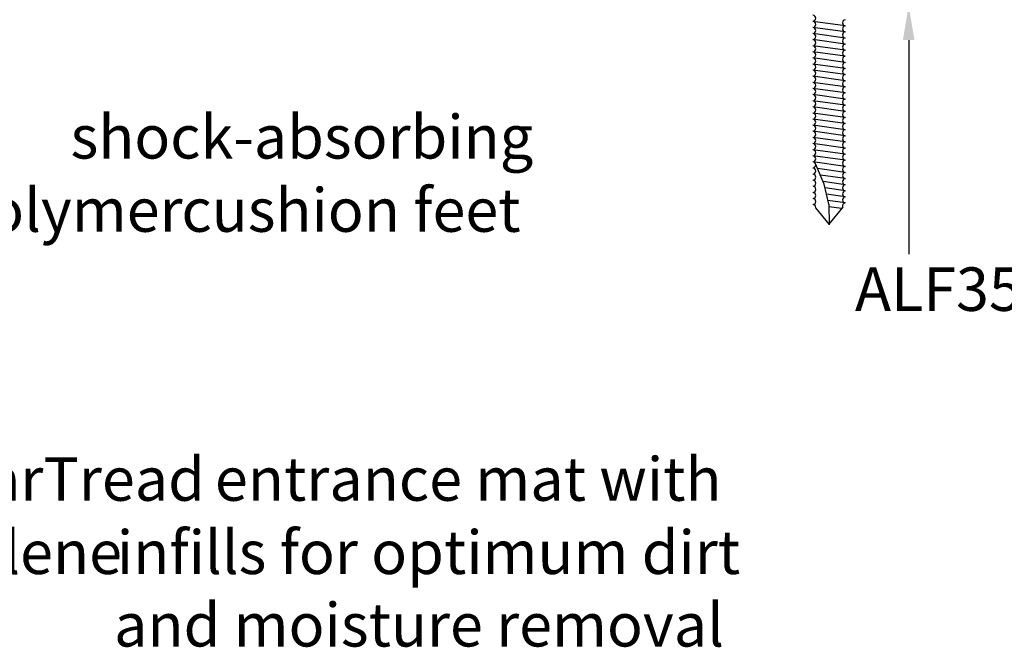
# Model space of a CAD drawing. Extents: x -118 to 127, y -90 to 66.
# Drawn here: x 8 to 65, y -16 to 20 of the extents above; entities that cross this region are included whole.
import ezdxf

# ---------------------------------------------------------------- set-up
doc = ezdxf.new("R2010")
doc.units = 0
doc.layers.get('0').update_dxf_attribs({"linetype": 'CONTINUOUS'})
doc.styles.add('GENERATED_STYLE_3', font='txt')

# ---------------------------------------------------------------- blocks, each defined once
blk = doc.blocks.new('*U24')
at = {"linetype": 'CONTINUOUS', "style": 'GENERATED_STYLE_3'}
for s, p in [('StarTread', (2.888, -7.168)), (' entrance mat with', (18.551, -7.168)), ('Polypropylene', (-9.222, -11.377)), (' infills for optimum dirt', (12.911, -11.377)), ('and moisture removal', (13.513, -15.544))]:
    blk.add_text(s, height=2.5, dxfattribs=at).set_placement(p)
blk = doc.blocks.new('*U33')
blk.add_polyline3d([(59.205, 19.31, 0), (59.205, 19.213, 0), (59.205, 19.116, 0), (59.205, 19.019, 0), (59.205, 18.922, 0), (59.205, 18.825, 0), (59.205, 18.728, 0), (59.205, 18.631, 0), (59.205, 18.535, 0), (59.205, 18.438, 0), (59.205, 18.341, 0), (59.205, 18.244, 0), (59.205, 18.147, 0), (59.205, 18.05, 0), (59.205, 17.953, 0), (59.205, 17.856, 0), (59.205, 17.759, 0), (59.205, 17.662, 0), (59.205, 17.565, 0), (59.205, 17.468, 0), (59.205, 17.371, 0), (59.205, 17.274, 0), (59.205, 17.177, 0), (59.205, 17.08, 0), (59.205, 16.983, 0), (59.205, 16.886, 0), (59.205, 16.789, 0), (59.205, 16.692, 0), (59.205, 16.596, 0), (59.205, 16.499, 0), (59.205, 16.402, 0), (59.205, 16.305, 0), (59.205, 16.208, 0), (59.205, 16.111, 0), (59.205, 16.014, 0), (59.205, 15.917, 0), (59.205, 15.82, 0), (59.205, 15.723, 0), (59.205, 15.626, 0), (59.205, 15.529, 0), (59.205, 15.432, 0), (59.205, 15.335, 0), (59.205, 15.238, 0), (59.205, 15.141, 0), (59.205, 15.044, 0), (59.205, 14.947, 0), (59.205, 14.851, 0), (59.205, 14.754, 0), (59.205, 14.657, 0), (59.205, 14.56, 0), (59.205, 14.463, 0), (59.205, 14.366, 0), (59.205, 14.269, 0), (59.205, 14.172, 0), (59.205, 14.075, 0), (59.205, 13.978, 0), (59.205, 13.881, 0), (59.205, 13.784, 0), (59.205, 13.687, 0), (59.205, 13.59, 0), (59.205, 13.493, 0), (59.205, 13.396, 0), (59.205, 13.299, 0), (59.205, 13.202, 0), (59.205, 13.105, 0), (59.205, 13.008, 0), (59.205, 12.912, 0), (59.205, 12.815, 0), (59.205, 12.718, 0), (59.205, 12.621, 0), (59.205, 12.524, 0), (59.205, 12.427, 0), (59.205, 12.33, 0), (59.205, 12.233, 0), (59.205, 12.136, 0), (59.205, 12.039, 0), (59.205, 11.942, 0), (59.205, 11.845, 0), (59.205, 11.748, 0), (59.205, 11.651, 0), (59.205, 11.554, 0), (59.205, 11.457, 0), (59.205, 11.36, 0), (59.205, 11.263, 0), (59.205, 11.166, 0), (59.205, 11.069, 0), (59.205, 10.973, 0), (59.205, 10.876, 0), (59.205, 10.779, 0), (59.205, 10.682, 0), (59.205, 10.585, 0), (59.205, 10.488, 0), (59.205, 10.391, 0), (59.205, 10.294, 0), (59.205, 10.197, 0), (59.205, 10.1, 0), (59.205, 10.003, 0), (59.205, 9.906, 0), (59.205, 9.809, 0), (59.205, 9.712, 0), (59.205, 9.615, 0), (59.205, 9.518, 0), (59.205, 9.421, 0), (59.205, 9.324, 0), (59.205, 9.227, 0), (59.205, 9.131, 0), (59.205, 9.034, 0), (59.205, 8.937, 0), (59.205, 8.84, 0), (59.205, 8.743, 0), (59.205, 8.646, 0), (59.205, 8.549, 0), (59.205, 8.452, 0), (59.205, 8.355, 0), (59.205, 8.258, 0), (59.205, 8.161, 0), (59.205, 8.064, 0), (59.205, 7.967, 0), (59.205, 7.87, 0), (59.205, 7.773, 0), (59.205, 7.676, 0), (59.205, 7.579, 0), (59.205, 7.482, 0), (59.205, 7.385, 0), (59.205, 7.289, 0), (59.205, 7.192, 0), (59.205, 7.095, 0), (59.205, 6.998, 0)])
at = {"linetype": 'CONTINUOUS'}
blk.add_solid([(58.871, 19.31), (59.205, 21.31), (59.538, 19.31)], dxfattribs=at)
blk = doc.blocks.new('*U39')
at = {"linetype": 'CONTINUOUS', "style": 'GENERATED_STYLE_3'}
for s, p in [('shock-absorbing', (11.014, 12.5)), ('continuous ', (-13.704, 8.291)), ('polymer', (4.159, 8.291)), (' cushion feet', (16.628, 8.291))]:
    blk.add_text(s, height=2.5, dxfattribs=at).set_placement(p)
blk = doc.blocks.new('*U48')
at = {"linetype": 'CONTINUOUS', "style": 'GENERATED_STYLE_3'}
blk.add_text('ALF3515 Aluminium perimeter frame', height=2.5, dxfattribs=at).set_placement((56.117, 3.745))

msp = doc.modelspace()

# ---------------------------------------------------------------- linework, layer by layer
at = {"linetype": 'CONTINUOUS'}
for p, q in [((55.56, 20.13), (53.703, 20.386)), ((55.56, 19.779), (53.703, 20.036)), ((55.56, 19.428), (53.703, 19.685)), ((55.56, 19.077), (53.703, 19.334)), ((55.56, 18.727), (53.703, 18.983)), ((55.56, 18.376), (53.703, 18.632)), ((55.56, 18.025), (53.703, 18.281)), ((55.56, 17.674), (53.703, 17.93)), ((55.56, 17.323), (53.703, 17.579)), ((55.56, 16.972), (53.703, 17.229)), ((55.56, 16.621), (53.703, 16.878)), ((55.56, 16.27), (53.703, 16.527)), ((55.56, 15.92), (53.703, 16.176)), ((55.56, 15.569), (53.703, 15.825)), ((55.56, 15.212), (53.703, 15.469)), ((55.56, 14.861), (53.703, 15.118)), ((55.56, 14.51), (53.703, 14.767)), ((55.56, 14.161), (53.703, 14.417)), ((55.56, 13.81), (53.703, 14.066)), ((55.56, 13.455), (53.703, 13.712)), ((55.56, 13.104), (53.703, 13.361)), ((55.56, 12.754), (53.703, 13.01)), ((55.56, 12.403), (53.703, 12.659)), ((55.56, 12.052), (53.703, 12.308)), ((54.353, 11.028), (53.849, 12.202)), ((55.56, 11.701), (53.97, 11.921)), ((55.562, 11.35), (54.13, 11.548)), ((55.562, 10.999), (54.29, 11.175)), ((54.605, 9.88), (54.353, 11.028)), ((55.562, 10.648), (54.401, 10.809)), ((55.562, 10.297), (54.48, 10.447)), ((54.634, 8.727), (53.865, 9.674)), ((55.562, 9.947), (54.56, 10.085)), ((54.605, 9.88), (54.632, 8.698)), ((55.361, 9.623), (54.608, 9.727)), ((54.634, 8.727), (55.419, 9.695))]:
    msp.add_line(p, q, dxfattribs=at)
for centre, start, end in [((53.687, 20.562), 275.9632, 84.706), ((53.687, 20.211), 275.9632, 84.706), ((55.576, 20.305), 95.294, 264.0368), ((53.687, 19.86), 275.9632, 84.706), ((55.576, 19.954), 95.294, 264.0368), ((53.687, 19.509), 275.9632, 84.706), ((53.687, 19.158), 275.9632, 84.706), ((55.576, 19.604), 95.294, 264.0368), ((55.576, 19.253), 95.294, 264.0368), ((53.687, 18.807), 275.9632, 84.706), ((55.576, 18.902), 95.294, 264.0368), ((55.576, 18.551), 95.294, 264.0368), ((53.687, 18.457), 275.9632, 84.706), ((53.687, 18.106), 275.9632, 84.706), ((55.576, 18.2), 95.294, 264.0368), ((53.687, 17.755), 275.9632, 84.706), ((53.687, 17.404), 275.9632, 84.706), ((55.576, 17.849), 95.294, 264.0368), ((55.576, 17.498), 95.294, 264.0368), ((53.687, 17.053), 275.9632, 84.706), ((55.576, 17.148), 95.294, 264.0368), ((53.687, 16.702), 275.9632, 84.706), ((53.687, 16.351), 275.9632, 84.706), ((55.576, 16.797), 95.294, 264.0368), ((55.576, 16.446), 95.294, 264.0368), ((53.687, 16), 275.9632, 84.706), ((55.576, 16.095), 95.294, 264.0368), ((55.576, 15.744), 95.294, 264.0368), ((53.687, 15.65), 275.9632, 84.706), ((53.687, 15.293), 275.9632, 84.706), ((55.576, 15.393), 95.294, 264.0368), ((53.687, 14.942), 275.9632, 84.706), ((53.687, 14.591), 275.9632, 84.706), ((55.576, 15.037), 95.294, 264.0368), ((55.576, 14.686), 95.294, 264.0368), ((53.687, 14.242), 275.9632, 84.706), ((55.576, 14.335), 95.294, 264.0368), ((55.576, 13.985), 95.294, 264.0368), ((53.687, 13.891), 275.9632, 84.706), ((53.687, 13.536), 275.9632, 84.706), ((55.576, 13.634), 95.294, 264.0368), ((53.687, 13.185), 275.9632, 84.706), ((55.576, 13.28), 95.294, 264.0368), ((55.576, 12.929), 95.294, 264.0368), ((53.687, 12.834), 275.9632, 84.706), ((53.687, 12.484), 275.9632, 84.706), ((55.576, 12.578), 95.294, 264.0368), ((53.687, 12.133), 275.9632, 84.706), ((53.687, 11.782), 275.9632, 84.706), ((55.576, 12.227), 95.294, 264.0368), ((55.576, 11.876), 95.294, 264.0368), ((53.689, 11.431), 275.9632, 84.706), ((55.576, 11.525), 95.294, 264.0368), ((55.578, 11.174), 95.294, 264.0368), ((53.689, 11.08), 275.9632, 84.706), ((53.689, 10.729), 275.9632, 84.706), ((55.578, 10.824), 95.294, 264.0368), ((53.689, 10.378), 275.9632, 84.706), ((53.689, 10.027), 275.9632, 84.706), ((55.578, 10.473), 95.294, 264.0368), ((55.578, 10.122), 95.294, 264.0368), ((53.689, 9.677), 359.0926, 84.706), ((55.578, 9.771), 95.294, 205.5496)]:
    msp.add_arc(centre, 0.176, start, end, dxfattribs=at)

# ---------------------------------------------------------------- block references
for name in ['*U33', '*U39', '*U48', '*U24']:
    msp.add_blockref(name, (0, 0), dxfattribs=at)

doc.saveas('drawing.dxf')
